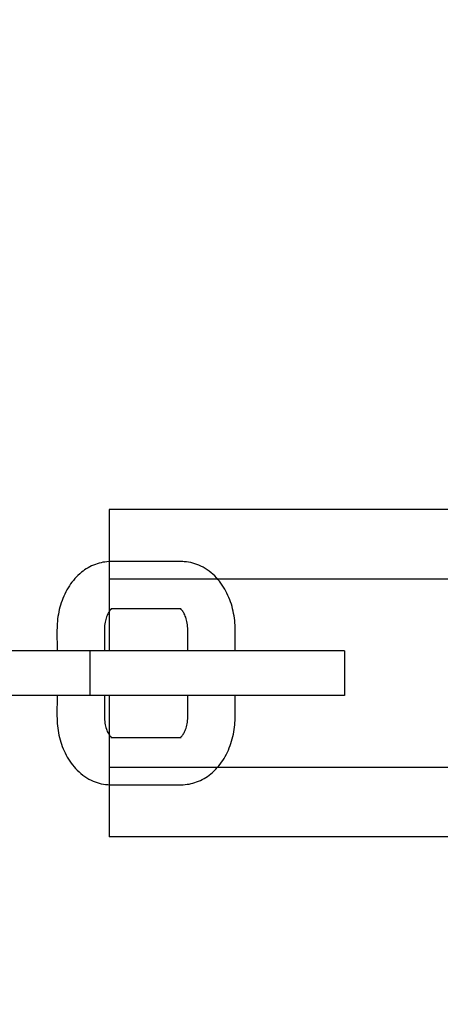
# Model space of a CAD drawing. Units: millimetres. Extents: x 0 to 2.5, y -1.54 to 1.1.
# Drawn here: x 0.94 to 1.22, y -0.22 to 0.44 of the extents above; entities that cross this region are included whole.
import ezdxf

# ---------------------------------------------------------------- set-up
doc = ezdxf.new("R2010")
doc.units = ezdxf.units.MM
doc.header["$LTSCALE"] = 2.07
doc.linetypes.add('HIDDEN', pattern=[9.525, 6.35, -3.175])
doc.layers.add('SICHERHEITSBEREICH', color=1, linetype='HIDDEN')
doc.layers.add('SPIELGERÄTE', color=7, linetype='Continuous')

# ---------------------------------------------------------------- blocks, each defined once
blk = doc.blocks.new('4.24150')
at = {"layer": 'SICHERHEITSBEREICH'}
blk.add_lwpolyline([(0, 0.2), (0, 0, 0.414214), (1, -1), (1.5, -1, 0.414214), (2.5, 0), (2.5, 0.2, 0.414214), (1.5, 1.2), (1, 1.2, 0.414214)], format="xyb", close=True, dxfattribs=at)
at = {"layer": 'SPIELGERÄTE'}
for p, q in [((1, 0.21), (1, 0.17489)), ((1.5, 0.21), (1, 0.21)), ((1, 0.17489), (1, 0.14137)), ((1.04836, 0.17491), (1.00108, 0.17491)), ((1, 0.16325), (1.5, 0.16325)), ((1, 0.14137), (1, 0.115)), ((1.00156, 0.14309), (1.00108, 0.14309)), ((1.04836, 0.14309), (1.00156, 0.14309)), ((0.96499, 0.12893), (0.96505, 0.115)), ((0.99681, 0.12907), (0.99687, 0.115)), ((1.05275, 0.115), (1.05275, 0.129)), ((1.08458, 0.115), (1.08458, 0.129)), ((0.987, 0.115), (0.987, 0.085)), ((1.158, 0.115), (1.158, 0.085)), ((0.96505, 0.085), (0.96499, 0.07107)), ((0.99687, 0.085), (0.99681, 0.07093)), ((1, 0.085), (1, 0.05863)), ((1.05275, 0.071), (1.05275, 0.085)), ((1.08458, 0.071), (1.08458, 0.085)), ((1, 0.05863), (1, 0.02511)), ((1.00108, 0.05691), (1.00156, 0.05691)), ((1.00156, 0.05691), (1.04836, 0.05691)), ((1.5, 0.03675), (1, 0.03675)), ((1, 0.02511), (1, -0.01)), ((1.00108, 0.02509), (1.04836, 0.02509)), ((1.5, -0.01), (1, -0.01))]:
    blk.add_line(p, q, dxfattribs=at)
for points, knots in [([(1.00108, 0.17491), (0.99755, 0.17491), (0.99403, 0.17426), (0.98731, 0.17181), (0.98415, 0.16995), (0.97817, 0.16512), (0.97548, 0.16203), (0.97096, 0.15512), (0.96916, 0.15127), (0.9665, 0.14324), (0.96565, 0.13905), (0.96506, 0.13285), (0.96498, 0.13089), (0.96499, 0.12893)], [6.283185, 6.283185, 6.283185, 6.283185, 6.525593, 6.525593, 6.783806, 6.783806, 7.084592, 7.084592, 7.400035, 7.400035, 7.715479, 7.715479, 7.860402, 7.860402, 7.860402, 7.860402]), ([(1.08458, 0.129), (1.08458, 0.13327), (1.08413, 0.13754), (1.0823, 0.14584), (1.08093, 0.14987), (1.0772, 0.15744), (1.07485, 0.16099), (1.06902, 0.16724), (1.06553, 0.16995), (1.05809, 0.17353), (1.05427, 0.17458), (1.04969, 0.17489), (1.04902, 0.17491), (1.04836, 0.17491)], [4.712389, 4.712389, 4.712389, 4.712389, 5.026548, 5.026548, 5.340708, 5.340708, 5.654867, 5.654867, 5.969026, 5.969026, 6.237428, 6.237428, 6.283185, 6.283185, 6.283185, 6.283185]), ([(1.00173, 0.14319), (1.00173, 0.14319), (1.00173, 0.14319), (1.00171, 0.14319), (1.00137, 0.14301), (1.00047, 0.14204), (1.00002, 0.14145), (0.99911, 0.1399), (0.99866, 0.13896), (0.99786, 0.13676), (0.99751, 0.1355), (0.997, 0.13277), (0.99685, 0.13128), (0.99681, 0.12955), (0.99681, 0.12931), (0.99681, 0.12907)], [6.589036, 6.589036, 6.589036, 6.589036, 6.598629, 6.598629, 6.914072, 6.914072, 7.139851, 7.139851, 7.359754, 7.359754, 7.587006, 7.587006, 7.822461, 7.822461, 7.860402, 7.860402, 7.860402, 7.860402]), ([(1.04791, 0.14309), (1.0479, 0.14309), (1.04788, 0.1431), (1.04768, 0.14324), (1.04772, 0.14318), (1.04805, 0.1431), (1.0482, 0.14309), (1.04836, 0.14309)], [5.8483206, 5.8483206, 5.8483206, 5.8483206, 5.8641401, 5.8641401, 6.1378829, 6.1378829, 6.2831853, 6.2831853, 6.2831853, 6.2831853]), ([(1.05275, 0.129), (1.05275, 0.13054), (1.05262, 0.13208), (1.05214, 0.13497), (1.0518, 0.13632), (1.05097, 0.13867), (1.0505, 0.13968), (1.04957, 0.1413), (1.04912, 0.14191), (1.04837, 0.14274), (1.04808, 0.14297), (1.04791, 0.14309)], [4.712389, 4.712389, 4.712389, 4.712389, 4.952432, 4.952432, 5.18929, 5.18929, 5.41797, 5.41797, 5.638807, 5.638807, 5.848321, 5.848321, 5.848321, 5.848321]), ([(1.158, 0.115), (1.158, 0.115), (1.14014, 0.115), (1.09208, 0.115), (1.04571, 0.115), (1.02647, 0.115), (0.99424, 0.115), (0.96778, 0.115), (0.94444, 0.115), (0.89569, 0.115), (0.85431, 0.115), (0.82982, 0.115), (0.82982, 0.115)], [0, 0, 0, 0, 112.805142, 208.846799, 268.252186, 322.103834, 348.180644, 382.836091, 440.142286, 518.959208, 615.34788, 646.479844, 646.479844, 646.479844, 646.479844]), ([(1.158, 0.085), (1.158, 0.085), (1.14014, 0.085), (1.09208, 0.085), (1.04571, 0.085), (1.02647, 0.085), (0.99424, 0.085), (0.96778, 0.085), (0.94444, 0.085), (0.89569, 0.085), (0.85431, 0.085), (0.82982, 0.085), (0.82982, 0.085)], [0, 0, 0, 0, 112.805142, 208.846799, 268.252186, 322.103834, 348.180644, 382.836091, 440.142286, 518.959208, 615.34788, 646.479844, 646.479844, 646.479844, 646.479844]), ([(0.96499, 0.07107), (0.96497, 0.0668), (0.9654, 0.06253), (0.9672, 0.05423), (0.96855, 0.05019), (0.97225, 0.04261), (0.9746, 0.03905), (0.98041, 0.03279), (0.98389, 0.03007), (0.99132, 0.02649), (0.99513, 0.02543), (0.99971, 0.02511), (1.00039, 0.02509), (1.00108, 0.02509)], [1.564376, 1.564376, 1.564376, 1.564376, 1.879819, 1.879819, 2.195262, 2.195262, 2.510706, 2.510706, 2.826149, 2.826149, 3.094591, 3.094591, 3.141593, 3.141593, 3.141593, 3.141593]), ([(0.99681, 0.07093), (0.99681, 0.06941), (0.99693, 0.06789), (0.99739, 0.06503), (0.99772, 0.06368), (0.99853, 0.06134), (0.99899, 0.06033), (0.9999, 0.05872), (1.00036, 0.05811), (1.00112, 0.05724), (1.00143, 0.057), (1.00168, 0.05683), (1.00173, 0.05681), (1.00173, 0.05681)], [1.564376, 1.564376, 1.564376, 1.564376, 1.803773, 1.803773, 2.040143, 2.040143, 2.268397, 2.268397, 2.488629, 2.488629, 2.712571, 2.712571, 2.835742, 2.835742, 2.835742, 2.835742]), ([(1.04791, 0.05691), (1.04806, 0.05702), (1.04832, 0.05723), (1.04903, 0.05799), (1.0495, 0.05859), (1.05042, 0.06016), (1.05088, 0.06112), (1.05169, 0.06334), (1.05204, 0.06462), (1.05256, 0.06739), (1.05271, 0.06889), (1.05275, 0.0706), (1.05275, 0.0708), (1.05275, 0.071)], [3.576457, 3.576457, 3.576457, 3.576457, 3.769911, 3.769911, 3.996643, 3.996643, 4.217288, 4.217288, 4.44524, 4.44524, 4.681365, 4.681365, 4.712389, 4.712389, 4.712389, 4.712389]), ([(1.04836, 0.02509), (1.0519, 0.02509), (1.05543, 0.02574), (1.06218, 0.0282), (1.06535, 0.03007), (1.07135, 0.03492), (1.07405, 0.03803), (1.07858, 0.04496), (1.08038, 0.04881), (1.08304, 0.05684), (1.0839, 0.06103), (1.08449, 0.06718), (1.08458, 0.06909), (1.08458, 0.071)], [3.141593, 3.141593, 3.141593, 3.141593, 3.384169, 3.384169, 3.642568, 3.642568, 3.943528, 3.943528, 4.257687, 4.257687, 4.571847, 4.571847, 4.712389, 4.712389, 4.712389, 4.712389]), ([(1.00173, 0.05681), (1.00173, 0.05681), (1.00166, 0.05683), (1.00143, 0.05689), (1.00126, 0.05691), (1.00108, 0.05691)], [2.8357418, 2.8357418, 2.8357418, 2.8357418, 2.98169, 2.98169, 3.1415927, 3.1415927, 3.1415927, 3.1415927]), ([(1.04836, 0.05691), (1.04802, 0.05691), (1.04772, 0.0568), (1.04776, 0.05682), (1.04781, 0.05685), (1.04791, 0.05691)], [3.1415927, 3.1415927, 3.1415927, 3.1415927, 3.4557519, 3.4557519, 3.5764573, 3.5764573, 3.5764573, 3.5764573])]:
    blk.add_open_spline(points, degree=3, knots=knots, dxfattribs=at)
blk.add_open_spline([(1.00108, 0.14309), (1.00142, 0.14309), (1.00173, 0.14319), (1.00173, 0.14319)], degree=3, dxfattribs=at)

msp = doc.modelspace()

# ---------------------------------------------------------------- block references
at = {"linetype": 'Continuous'}
msp.add_blockref('4.24150', (0, -0.1), dxfattribs=at)

doc.saveas('drawing.dxf')
